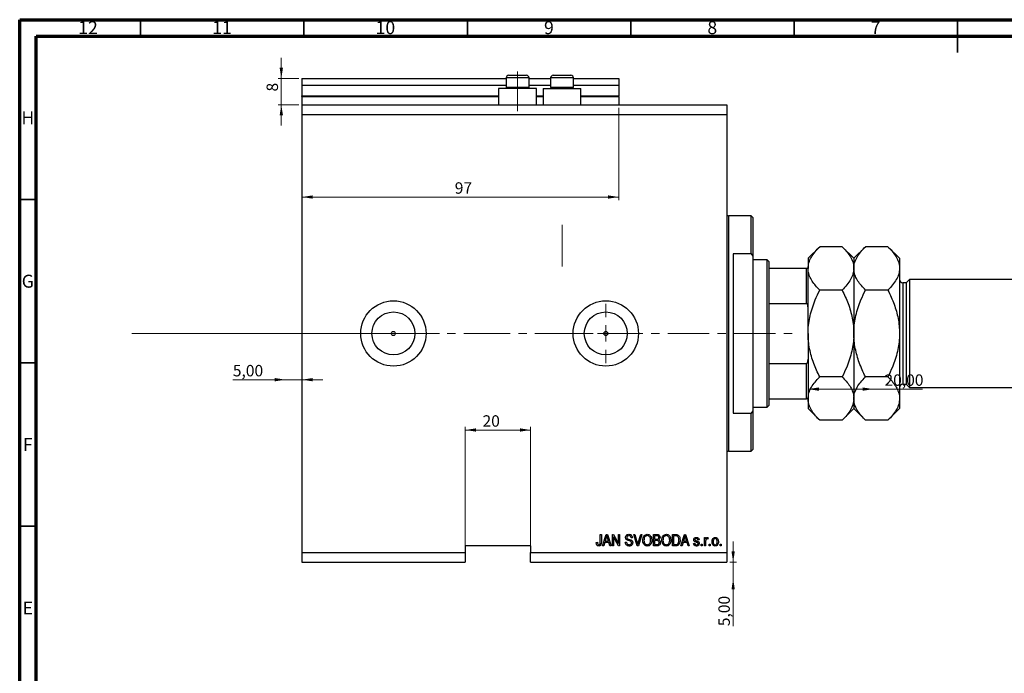
# Model space of a CAD drawing. Units: millimetres. Extents: x 15 to 634, y -8 to 415.
# Drawn here: x 15 to 316, y 215 to 415 of the extents above; entities that cross this region are included whole.
import ezdxf

# ---------------------------------------------------------------- set-up
doc = ezdxf.new("R2010")
doc.units = ezdxf.units.MM
doc.linetypes.add('CENTERX2', pattern=[20.32, 12.7, -2.54, 2.54, -2.54])
doc.styles.add('SLDTEXTSTYLE0', font='TXT', dxfattribs={"width": 0.75})
doc.dimstyles.new('SLDDIMSTYLE0', dxfattribs={"dimtxt": 3.5, "dimasz": 3.302, "dimexe": 0, "dimexo": 0.0625, "dimgap": 0.875, "dimtad": 1, "dimdec": 0, "dimrnd": 1e-09, "dimzin": 12, "dimdsep": 46, "dimtxsty": 'SLDTEXTSTYLE0', "dimsah": 1, "dimcen": 0.09, "dimadec": 0, "dimazin": 3, "dimtfac": 1, "dimtdec": 0, "dimtofl": 0, "dimtmove": 0, "dimatfit": 3, "dimfxl": 1, "dimfrac": 2, "dimtolj": 1, "dimtzin": 12, "dimarcsym": 0})
doc.dimstyles.new('SLDDIMSTYLE3', dxfattribs={"dimtxt": 3.5, "dimasz": 3.302, "dimexe": 0, "dimexo": 0.0625, "dimgap": 0.875, "dimtad": 1, "dimrnd": 1e-09, "dimzin": 12, "dimdsep": 46, "dimtxsty": 'SLDTEXTSTYLE0', "dimsah": 1, "dimcen": 0.09, "dimadec": 0, "dimazin": 3, "dimtfac": 1, "dimtmove": 0, "dimatfit": 0, "dimfxl": 1, "dimfrac": 2, "dimtolj": 1, "dimtzin": 12, "dimarcsym": 0})
doc.dimstyles.new('SLDDIMSTYLE4', dxfattribs={"dimtxt": 3.5, "dimasz": 3.302, "dimexe": 0, "dimexo": 0.0625, "dimgap": 0.875, "dimtad": 1, "dimrnd": 1e-09, "dimzin": 12, "dimdsep": 46, "dimtxsty": 'SLDTEXTSTYLE0', "dimsah": 1, "dimcen": 0.09, "dimadec": 0, "dimazin": 3, "dimtfac": 1, "dimtofl": 0, "dimtmove": 0, "dimatfit": 3, "dimfxl": 1, "dimfrac": 2, "dimtolj": 1, "dimtzin": 12, "dimarcsym": 0})
doc.dimstyles.new('SLDDIMSTYLE5', dxfattribs={"dimtxt": 3.5, "dimasz": 3.302, "dimexe": 0, "dimexo": 0.0625, "dimgap": 0.875, "dimtad": 1, "dimdec": 0, "dimrnd": 1e-09, "dimzin": 12, "dimdsep": 46, "dimtxsty": 'SLDTEXTSTYLE0', "dimsah": 1, "dimcen": 0.09, "dimadec": 0, "dimazin": 3, "dimtfac": 1, "dimtdec": 0, "dimtmove": 0, "dimatfit": 0, "dimfxl": 1, "dimfrac": 2, "dimtolj": 1, "dimtzin": 12, "dimarcsym": 0})

# ---------------------------------------------------------------- blocks, each defined once
blk = doc.blocks.new('_D_8')
at = {"color": 7, "linetype": 'Continuous', "lineweight": 0}
for p, q in [((233.35, 248.99), (233.35, 255.34)), ((232.38, 248.99), (234.35, 248.99)), ((233.35, 243.99), (233.35, 248.99)), ((233.35, 243.99), (233.35, 229.42))]:
    blk.add_line(p, q, dxfattribs=at)
at = {"color": 7, "linetype": 'Continuous', "lineweight": 18}
for points in [[(233.35, 248.99), (233.86, 252.29), (232.85, 252.29)], [(233.35, 243.99), (232.85, 240.69), (233.86, 240.69)]]:
    blk.add_solid(points, dxfattribs=at)
at = {"color": 7, "linetype": 'Continuous', "lineweight": 18, "insert": (228.84, 229.42), "char_height": 3.5, "attachment_point": 1, "rotation": 90, "style": 'SLDTEXTSTYLE0'}
blk.add_mtext('5,00', dxfattribs=at)
blk = doc.blocks.new('_D_9')
at = {"color": 7, "linetype": 'Continuous', "lineweight": 0}
for p, q in [((96.38, 304.84), (80.23, 304.84)), ((96.38, 304.84), (101.38, 304.84)), ((101.38, 304.84), (107.73, 304.84))]:
    blk.add_line(p, q, dxfattribs=at)
at = {"color": 7, "linetype": 'Continuous', "lineweight": 18}
for points in [[(96.38, 304.84), (93.08, 305.35), (93.08, 304.34)], [(101.38, 304.84), (104.68, 304.34), (104.68, 305.35)]]:
    blk.add_solid(points, dxfattribs=at)
at = {"color": 7, "linetype": 'Continuous', "lineweight": 18, "insert": (80.23, 309.36), "char_height": 3.5, "attachment_point": 1, "style": 'SLDTEXTSTYLE0'}
blk.add_mtext('5,00', dxfattribs=at)
blk = doc.blocks.new('_D_10')
at = {"color": 7, "linetype": 'Continuous', "lineweight": 0}
for q in [(256.28, 301.96), (291.31, 301.96)]:
    blk.add_line((276.28, 301.96), q, dxfattribs=at)
at = {"color": 7, "linetype": 'Continuous', "lineweight": 18}
for points in [[(256.28, 301.96), (259.58, 301.45), (259.58, 302.47)], [(276.28, 301.96), (272.98, 302.47), (272.98, 301.45)]]:
    blk.add_solid(points, dxfattribs=at)
at = {"color": 7, "linetype": 'Continuous', "lineweight": 18, "insert": (279.67, 306.47), "char_height": 3.5, "attachment_point": 1, "style": 'SLDTEXTSTYLE0'}
blk.add_mtext('20,00', dxfattribs=at)
blk = doc.blocks.new('_D_11')
at = {"color": 7, "linetype": 'Continuous', "lineweight": 0}
for p, q in [((151.38, 252.99), (151.38, 290.45)), ((151.38, 289.45), (171.38, 289.45)), ((171.38, 252.99), (171.38, 290.45))]:
    blk.add_line(p, q, dxfattribs=at)
at = {"color": 7, "linetype": 'Continuous', "lineweight": 18}
for points in [[(151.38, 289.45), (154.68, 288.94), (154.68, 289.96)], [(171.38, 289.45), (168.08, 289.96), (168.08, 288.94)]]:
    blk.add_solid(points, dxfattribs=at)
at = {"color": 7, "linetype": 'Continuous', "lineweight": 18, "insert": (156.65, 293.96), "char_height": 3.5, "attachment_point": 1, "style": 'SLDTEXTSTYLE0'}
blk.add_mtext('20', dxfattribs=at)
blk = doc.blocks.new('_D_12')
at = {"color": 7, "linetype": 'Continuous', "lineweight": 0}
for p, q in [((95.07, 396.99), (95.07, 403.34)), ((100.38, 396.99), (94.07, 396.99)), ((95.07, 388.99), (95.07, 396.99)), ((100.38, 388.99), (94.07, 388.99)), ((95.07, 388.99), (95.07, 382.64))]:
    blk.add_line(p, q, dxfattribs=at)
at = {"color": 7, "linetype": 'Continuous', "lineweight": 18}
for points in [[(95.07, 396.99), (95.58, 400.29), (94.56, 400.29)], [(95.07, 388.99), (94.56, 385.69), (95.58, 385.69)]]:
    blk.add_solid(points, dxfattribs=at)
at = {"color": 7, "linetype": 'Continuous', "lineweight": 18, "insert": (90.56, 393.03), "char_height": 3.5, "attachment_point": 1, "rotation": 90, "style": 'SLDTEXTSTYLE0'}
blk.add_mtext('8', dxfattribs=at)
blk = doc.blocks.new('_D_13')
at = {"color": 7, "linetype": 'Continuous', "lineweight": 0}
for p, q in [((101.38, 387.99), (101.38, 359.74)), ((198.38, 387.99), (198.38, 359.74)), ((198.38, 360.74), (101.38, 360.74))]:
    blk.add_line(p, q, dxfattribs=at)
at = {"color": 7, "linetype": 'Continuous', "lineweight": 18}
for points in [[(101.38, 360.74), (104.68, 360.23), (104.68, 361.24)], [(198.38, 360.74), (195.08, 361.24), (195.08, 360.23)]]:
    blk.add_solid(points, dxfattribs=at)
at = {"color": 7, "linetype": 'Continuous', "lineweight": 18, "insert": (148.15, 365.25), "char_height": 3.5, "attachment_point": 1, "style": 'SLDTEXTSTYLE0'}
blk.add_mtext('97', dxfattribs=at)
blk = doc.blocks.new('SW_CENTERMARKSYMBOL_4')
at = {"color": 0, "linetype": 'Continuous', "lineweight": 18}
for p, q in [((0, 5), (0, 9.08)), ((-5, 0), (-9.08, 0)), ((0, 0), (-2.5, 0)), ((0, 0), (0, 2.5)), ((0, 0), (0, -2.5)), ((0, 0), (2.5, 0)), ((5, 0), (9.08, 0)), ((0, -5), (0, -9.08))]:
    blk.add_line(p, q, dxfattribs=at)

msp = doc.modelspace()

# ---------------------------------------------------------------- linework, layer by layer
at = {"color": 7, "linetype": 'Continuous', "lineweight": 70}
for p, q in [((15, 5), (15, 415)), ((15, 415), (589, 415)), ((20, 10), (20, 410)), ((20, 410), (584, 410))]:
    msp.add_line(p, q, dxfattribs=at)
at = {"color": 7, "linetype": 'Continuous', "lineweight": 35}
for p, q in [((52, 410), (52, 415)), ((102, 410), (102, 415)), ((152, 410), (152, 415)), ((202, 410), (202, 415)), ((252, 410), (252, 415)), ((302, 415), (302, 405)), ((302, 410), (302, 415)), ((20, 360), (15, 360)), ((20, 310), (15, 310)), ((20, 260), (15, 260))]:
    msp.add_line(p, q, dxfattribs=at)
at = {"color": 7, "linetype": 'Continuous', "lineweight": 25}
for p, q in [((164.679, 397.988), (166.029, 397.988)), ((166.029, 397.988), (170.079, 397.988)), ((178.279, 397.988), (179.629, 397.988)), ((179.629, 397.988), (183.679, 397.988)), ((101.379, 396.988), (163.879, 396.988)), ((101.379, 396.988), (101.379, 394.988)), ((101.379, 394.988), (163.879, 394.988)), ((101.379, 394.988), (101.379, 391.688)), ((163.879, 397.188), (163.879, 394.328)), ((170.879, 394.328), (170.879, 397.188)), ((170.879, 396.988), (177.479, 396.988)), ((170.879, 394.988), (177.479, 394.988)), ((177.479, 397.188), (177.479, 394.328)), ((184.479, 394.328), (184.479, 397.188)), ((184.479, 396.988), (198.379, 396.988)), ((184.479, 394.988), (198.379, 394.988)), ((198.379, 396.988), (198.379, 394.988)), ((198.379, 394.988), (198.379, 391.688)), ((161.579, 393.988), (161.579, 388.988)), ((167.379, 393.988), (161.579, 393.988)), ((163.879, 394.328), (164.219, 393.988)), ((163.879, 394.328), (165.629, 394.328)), ((165.629, 394.328), (170.879, 394.328)), ((173.179, 393.988), (167.379, 393.988)), ((170.539, 393.988), (170.879, 394.328)), ((173.179, 388.988), (173.179, 393.988)), ((175.179, 393.988), (175.179, 388.988)), ((175.179, 393.988), (180.979, 393.988)), ((177.479, 394.328), (177.819, 393.988)), ((177.479, 394.328), (179.229, 394.328)), ((179.229, 394.328), (184.479, 394.328)), ((180.979, 393.988), (186.779, 393.988)), ((184.139, 393.988), (184.479, 394.328)), ((186.779, 388.988), (186.779, 393.988)), ((101.379, 391.488), (101.379, 391.688)), ((101.379, 391.488), (101.379, 388.988)), ((101.379, 391.488), (161.579, 391.488)), ((101.379, 388.988), (231.379, 388.988)), ((101.379, 388.988), (101.379, 385.988)), ((173.179, 391.488), (175.179, 391.488)), ((186.779, 391.488), (198.379, 391.488)), ((198.379, 391.488), (198.379, 391.688)), ((198.379, 391.488), (198.379, 388.988)), ((231.379, 388.988), (231.379, 385.988)), ((101.379, 385.988), (101.379, 251.988)), ((101.379, 385.988), (231.379, 385.988)), ((231.379, 385.988), (231.379, 251.988)), ((238.879, 354.988), (231.879, 354.988)), ((239.379, 354.488), (238.879, 354.988)), ((238.879, 343.355), (238.879, 354.988)), ((239.379, 354.488), (239.379, 342.61)), ((259.837, 345.546), (256.279, 341.988)), ((266.721, 345.546), (259.837, 345.546)), ((270.279, 341.988), (266.721, 345.546)), ((273.837, 345.546), (270.279, 341.988)), ((280.721, 345.546), (273.837, 345.546)), ((284.279, 341.988), (280.721, 345.546)), ((233.379, 343.355), (233.379, 294.621)), ((238.879, 343.355), (233.379, 343.355)), ((238.879, 343.355), (239.379, 342.61)), ((239.379, 342.61), (239.379, 295.366)), ((243.779, 341.488), (239.379, 341.488)), ((244.279, 340.988), (243.779, 341.488)), ((243.779, 296.488), (243.779, 341.488)), ((244.279, 340.988), (244.279, 338.988)), ((256.279, 341.988), (256.279, 338.906)), ((270.279, 341.988), (270.279, 338.906)), ((284.279, 341.988), (284.279, 338.906)), ((244.279, 338.988), (244.279, 328.153)), ((244.279, 338.988), (255.779, 338.988)), ((255.779, 328.153), (255.779, 338.988)), ((256.279, 318.988), (256.279, 338.906)), ((270.279, 338.906), (270.279, 318.988)), ((284.279, 338.906), (284.279, 318.988)), ((286.279, 334.488), (285.279, 334.488)), ((287.279, 335.488), (286.279, 334.488)), ((286.279, 334.488), (286.279, 303.488)), ((328.279, 335.488), (287.279, 335.488)), ((287.279, 335.488), (287.279, 302.488)), ((266.721, 332.267), (259.837, 332.267)), ((280.721, 332.267), (273.837, 332.267)), ((244.279, 328.153), (244.279, 309.823)), ((244.279, 328.153), (255.779, 328.153)), ((256.279, 318.988), (256.279, 299.069)), ((270.279, 318.988), (270.279, 299.069)), ((284.279, 318.988), (284.279, 299.069)), ((244.279, 309.823), (244.279, 298.988)), ((244.279, 309.823), (255.779, 309.823)), ((255.779, 298.988), (255.779, 309.823)), ((266.721, 305.709), (259.837, 305.709)), ((280.721, 305.709), (273.837, 305.709)), ((285.279, 303.488), (286.279, 303.488)), ((286.279, 303.488), (287.279, 302.488)), ((287.279, 302.488), (328.279, 302.488)), ((244.279, 298.988), (244.279, 296.988)), ((244.279, 298.988), (255.779, 298.988)), ((256.279, 299.069), (256.279, 295.988)), ((270.279, 299.069), (270.279, 295.988)), ((284.279, 299.069), (284.279, 295.988)), ((239.379, 295.366), (238.879, 294.621)), ((239.379, 296.488), (243.779, 296.488)), ((239.379, 295.366), (239.379, 283.488)), ((243.779, 296.488), (244.279, 296.988)), ((256.279, 295.988), (259.837, 292.43)), ((266.721, 292.43), (270.279, 295.988)), ((270.279, 295.988), (273.837, 292.43)), ((280.721, 292.43), (284.279, 295.988)), ((233.379, 294.621), (238.879, 294.621)), ((238.879, 282.988), (238.879, 294.621)), ((266.721, 292.43), (259.837, 292.43)), ((280.721, 292.43), (273.837, 292.43)), ((238.879, 282.988), (239.379, 283.488)), ((231.879, 282.988), (238.879, 282.988)), ((192.652, 257.488), (193.015, 257.488)), ((192.652, 255.084), (192.652, 257.488)), ((193.015, 257.488), (193.015, 255.112)), ((193.379, 253.988), (194.497, 257.488)), ((194.512, 256.461), (194.182, 255.442)), ((194.497, 257.488), (194.851, 257.488)), ((194.851, 257.488), (195.97, 253.988)), ((195.166, 255.442), (194.873, 256.404)), ((196.379, 257.488), (196.766, 257.488)), ((196.379, 253.988), (196.379, 257.488)), ((198.217, 253.988), (196.743, 256.774)), ((196.743, 256.774), (196.743, 253.988)), ((196.766, 257.488), (198.243, 254.698)), ((198.243, 257.488), (198.606, 257.488)), ((198.243, 254.698), (198.243, 257.488)), ((198.606, 257.488), (198.606, 253.988)), ((202.515, 256.488), (202.152, 256.442)), ((202.914, 257.488), (203.288, 257.488)), ((203.961, 253.988), (202.914, 257.488)), ((203.288, 257.488), (203.988, 254.949)), ((204.282, 254.949), (205.061, 257.488)), ((205.439, 257.488), (204.336, 253.988)), ((205.061, 257.488), (205.439, 257.488)), ((208.924, 257.488), (210.01, 257.488)), ((208.924, 253.988), (208.924, 257.488)), ((209.883, 257.079), (209.288, 257.079)), ((209.288, 257.079), (209.288, 256.033)), ((214.743, 257.488), (215.729, 257.488)), ((214.743, 253.988), (214.743, 257.488)), ((215.106, 257.079), (215.106, 254.397)), ((215.721, 257.079), (215.106, 257.079)), ((217.333, 253.988), (218.451, 257.488)), ((218.466, 256.461), (218.137, 255.442)), ((218.451, 257.488), (218.806, 257.488)), ((218.806, 257.488), (219.924, 253.988)), ((219.12, 255.442), (218.828, 256.404)), ((224.561, 256.533), (224.924, 256.533)), ((224.561, 253.988), (224.561, 256.533)), ((224.924, 256.533), (224.924, 256.127)), ((225.697, 256.442), (225.561, 256.079)), ((171.379, 253.988), (151.379, 253.988)), ((151.379, 253.988), (151.379, 251.988)), ((171.379, 253.988), (171.379, 251.988)), ((191.47, 255.033), (191.833, 255.079)), ((193.757, 253.988), (193.379, 253.988)), ((194.063, 255.033), (193.757, 253.988)), ((195.286, 255.033), (194.063, 255.033)), ((194.182, 255.442), (195.166, 255.442)), ((195.592, 253.988), (195.286, 255.033)), ((195.97, 253.988), (195.592, 253.988)), ((196.743, 253.988), (196.379, 253.988)), ((198.606, 253.988), (198.217, 253.988)), ((200.333, 255.124), (200.697, 255.169)), ((204.336, 253.988), (203.961, 253.988)), ((210.002, 253.988), (208.924, 253.988)), ((209.288, 256.033), (209.93, 256.033)), ((209.288, 255.624), (209.288, 254.397)), ((209.958, 255.624), (209.288, 255.624)), ((209.288, 254.397), (210.01, 254.397)), ((215.774, 253.988), (214.743, 253.988)), ((215.106, 254.397), (215.73, 254.397)), ((217.712, 253.988), (217.333, 253.988)), ((218.017, 255.033), (217.712, 253.988)), ((219.24, 255.033), (218.017, 255.033)), ((218.137, 255.442), (219.12, 255.442)), ((219.547, 253.988), (219.24, 255.033)), ((219.924, 253.988), (219.547, 253.988)), ((221.243, 254.76), (221.606, 254.806)), ((222.924, 255.851), (222.561, 255.806)), ((223.515, 254.488), (223.879, 254.488)), ((223.515, 253.988), (223.515, 254.488)), ((223.879, 253.988), (223.515, 253.988)), ((223.879, 254.488), (223.879, 253.988)), ((224.924, 253.988), (224.561, 253.988)), ((224.924, 255.307), (224.924, 253.988)), ((225.97, 254.488), (226.333, 254.488)), ((225.97, 253.988), (225.97, 254.488)), ((226.333, 253.988), (225.97, 253.988)), ((226.333, 254.488), (226.333, 253.988)), ((229.333, 254.488), (229.697, 254.488)), ((229.333, 253.988), (229.333, 254.488)), ((229.697, 253.988), (229.333, 253.988)), ((229.697, 254.488), (229.697, 253.988)), ((101.379, 251.988), (151.379, 251.988)), ((101.379, 251.988), (101.379, 248.988)), ((151.379, 251.988), (151.379, 248.988)), ((171.379, 251.988), (231.379, 251.988)), ((171.379, 248.988), (171.379, 251.988)), ((231.379, 251.988), (231.379, 248.988)), ((101.379, 248.988), (151.379, 248.988)), ((171.379, 248.988), (231.379, 248.988))]:
    msp.add_line(p, q, dxfattribs=at)
at = {"color": 7, "linetype": 'CENTERX2', "lineweight": 18}
for p, q in [((167.379, 386.988), (167.379, 399.188)), ((180.979, 339.488), (180.979, 352.196)), ((49.3, 318.988), (155.3, 319.026)), ((152.379, 318.988), (253.306, 318.988))]:
    msp.add_line(p, q, dxfattribs=at)
at = {"color": 8, "linetype": 'Continuous', "lineweight": 25}
for p, q in [((165.629, 397.188), (163.879, 397.188)), ((170.879, 397.188), (165.629, 397.188)), ((179.229, 397.188), (177.479, 397.188)), ((184.479, 397.188), (179.229, 397.188)), ((101.379, 391.688), (161.579, 391.688)), ((173.179, 391.688), (175.179, 391.688)), ((186.779, 391.688), (198.379, 391.688)), ((231.879, 354.988), (231.879, 318.988)), ((285.279, 334.488), (285.279, 303.488)), ((231.879, 318.988), (231.879, 282.988))]:
    msp.add_line(p, q, dxfattribs=at)
at = {"color": 7, "linetype": 'Continuous', "lineweight": 18}
msp.add_line((49.3, 318.988), (143.458, 318.988), dxfattribs=at)
at = {"color": 7, "linetype": 'Continuous', "lineweight": 25}
for centre, radius in [((129.379, 318.988), 10), ((194.379, 318.988), 10), ((129.379, 318.988), 6.58), ((194.379, 318.988), 6.58), ((129.379, 318.988), 0.625), ((194.379, 318.988), 0.625)]:
    msp.add_circle(centre, radius, dxfattribs=at)
for centre, radius, start, end in [((164.679, 397.188), 0.8, 90, 180), ((170.079, 397.188), 0.8, 0, 90), ((178.279, 397.188), 0.8, 90, 180), ((183.679, 397.188), 0.8, 0, 90), ((231.879, 355.488), 0.5, 180, 270), ((285.279, 335.488), 1, 180, 270), ((285.279, 302.488), 1, 90, 180), ((231.879, 282.488), 0.5, 90, 180)]:
    msp.add_arc(centre, radius, start, end, dxfattribs=at)
for points, knots in [([(256.279, 338.906), (256.33, 339.484), (256.432, 340.65), (257.225, 342.349), (258.357, 343.991), (259.342, 345.026), (259.837, 345.546)], [0, 0, 0, 0, 0.2495779, 0.5043641, 0.7510469, 1, 1, 1, 1]), ([(266.721, 345.546), (267.151, 345.096), (268.014, 344.195), (269.064, 342.773), (269.852, 341.287), (270.232, 339.983), (270.267, 339.184), (270.279, 338.906)], [0, 0, 0, 0, 0.21551788, 0.43222804, 0.6544604, 0.87969206, 1, 1, 1, 1]), ([(270.279, 338.906), (270.33, 339.484), (270.432, 340.65), (271.225, 342.349), (272.357, 343.991), (273.342, 345.026), (273.837, 345.546)], [0, 0, 0, 0, 0.2495779, 0.5043641, 0.7510469, 1, 1, 1, 1]), ([(280.721, 345.546), (281.151, 345.096), (282.014, 344.195), (283.064, 342.773), (283.852, 341.287), (284.232, 339.983), (284.267, 339.184), (284.279, 338.906)], [0, 0, 0, 0, 0.2155179, 0.432228, 0.6544604, 0.8796921, 1, 1, 1, 1]), ([(255.779, 338.988), (255.805, 338.988), (255.862, 338.988), (255.956, 338.988), (256.077, 338.988), (256.23, 338.988), (256.276, 338.988), (256.279, 338.988), (256.279, 338.988)], [0, 0, 0, 0, 0.05236203, 0.11720887, 0.22219525, 0.43507815, 0.93127211, 1, 1, 1, 1]), ([(259.837, 332.267), (259.407, 332.716), (258.544, 333.618), (257.494, 335.039), (256.706, 336.525), (256.326, 337.829), (256.291, 338.628), (256.279, 338.906)], [0, 0, 0, 0, 0.2155179, 0.432228, 0.6544604, 0.8796921, 1, 1, 1, 1]), ([(270.279, 338.906), (270.228, 338.329), (270.126, 337.162), (269.333, 335.464), (268.2, 333.822), (267.216, 332.787), (266.721, 332.267)], [0, 0, 0, 0, 0.2495779, 0.5043641, 0.7510469, 1, 1, 1, 1]), ([(273.837, 332.267), (273.407, 332.716), (272.544, 333.618), (271.494, 335.039), (270.706, 336.525), (270.326, 337.829), (270.291, 338.628), (270.279, 338.906)], [0, 0, 0, 0, 0.2155179, 0.432228, 0.6544604, 0.8796921, 1, 1, 1, 1]), ([(284.279, 338.906), (284.228, 338.329), (284.126, 337.162), (283.333, 335.464), (282.2, 333.822), (281.216, 332.787), (280.721, 332.267)], [0, 0, 0, 0, 0.24957791, 0.50436411, 0.75104693, 1, 1, 1, 1]), ([(256.279, 318.988), (256.28, 319.181), (256.288, 320.192), (256.438, 322.017), (256.88, 324.46), (257.561, 326.878), (258.522, 329.508), (259.362, 331.27), (259.837, 332.267)], [0, 0, 0, 0, 0.0419154, 0.2185147, 0.3951604, 0.5781623, 0.7612321, 1, 1, 1, 1]), ([(266.721, 332.267), (267.358, 330.906), (268.649, 328.152), (269.712, 324.457), (270.207, 321.369), (270.255, 319.784), (270.279, 318.988)], [0, 0, 0, 0, 0.32482399, 0.65721044, 0.82777331, 1, 1, 1, 1]), ([(270.279, 318.988), (270.281, 319.229), (270.291, 320.278), (270.455, 322.131), (270.901, 324.545), (271.58, 326.933), (272.534, 329.534), (273.366, 331.278), (273.837, 332.267)], [0, 0, 0, 0, 0.052168, 0.226837, 0.4015517, 0.5823573, 0.7632273, 1, 1, 1, 1]), ([(280.721, 332.267), (281.392, 330.829), (282.697, 328.035), (283.742, 324.312), (284.211, 321.304), (284.256, 319.762), (284.279, 318.988)], [0, 0, 0, 0, 0.342766, 0.6665119, 0.8324862, 1, 1, 1, 1]), ([(256.279, 326.878), (256.267, 327.13), (256.252, 327.454), (256.122, 327.836), (256.031, 328.004), (255.923, 328.108), (255.846, 328.148), (255.795, 328.152), (255.779, 328.153)], [0, 0, 0, 0, 0.5134946, 0.65936213, 0.82751844, 0.89669175, 0.96656604, 1, 1, 1, 1]), ([(259.837, 305.709), (259.51, 306.384), (258.856, 307.736), (257.716, 310.554), (256.841, 313.521), (256.352, 316.61), (256.303, 318.195), (256.279, 318.988)], [0, 0, 0, 0, 0.1622251, 0.3249078, 0.6572558, 0.828645, 1, 1, 1, 1]), ([(270.279, 318.988), (270.277, 318.794), (270.269, 317.784), (270.119, 315.959), (269.678, 313.515), (268.997, 311.097), (268.036, 308.467), (267.196, 306.706), (266.721, 305.709)], [0, 0, 0, 0, 0.0419154, 0.2185147, 0.3951604, 0.5781623, 0.7612321, 1, 1, 1, 1]), ([(273.837, 305.709), (273.166, 307.146), (271.861, 309.941), (270.816, 313.664), (270.347, 316.671), (270.302, 318.213), (270.279, 318.988)], [0, 0, 0, 0, 0.342766, 0.6665119, 0.8324862, 1, 1, 1, 1]), ([(284.279, 318.988), (284.277, 318.746), (284.266, 317.698), (284.103, 315.844), (283.657, 313.43), (282.978, 311.042), (282.024, 308.441), (281.192, 306.697), (280.721, 305.709)], [0, 0, 0, 0, 0.05216803, 0.226837, 0.40155171, 0.58235729, 0.76322733, 1, 1, 1, 1]), ([(255.779, 309.823), (255.805, 309.825), (255.862, 309.832), (255.956, 309.892), (256.077, 310.036), (256.23, 310.408), (256.276, 310.789), (256.279, 311.064), (256.279, 311.098)], [0, 0, 0, 0, 0.052362, 0.1172089, 0.2221953, 0.4350781, 0.9312721, 1, 1, 1, 1]), ([(256.279, 299.069), (256.33, 299.646), (256.432, 300.813), (257.225, 302.511), (258.357, 304.153), (259.342, 305.189), (259.837, 305.709)], [0, 0, 0, 0, 0.2495779, 0.5043641, 0.7510469, 1, 1, 1, 1]), ([(266.721, 305.709), (267.151, 305.259), (268.014, 304.357), (269.064, 302.936), (269.852, 301.45), (270.232, 300.146), (270.267, 299.347), (270.279, 299.069)], [0, 0, 0, 0, 0.2155179, 0.432228, 0.6544604, 0.8796921, 1, 1, 1, 1]), ([(270.279, 299.069), (270.33, 299.646), (270.432, 300.813), (271.225, 302.511), (272.357, 304.153), (273.342, 305.189), (273.837, 305.709)], [0, 0, 0, 0, 0.2495779, 0.5043641, 0.7510469, 1, 1, 1, 1]), ([(280.721, 305.709), (281.151, 305.259), (282.014, 304.357), (283.064, 302.936), (283.852, 301.45), (284.232, 300.146), (284.267, 299.347), (284.279, 299.069)], [0, 0, 0, 0, 0.2155179, 0.432228, 0.6544604, 0.8796921, 1, 1, 1, 1]), ([(256.279, 298.988), (256.267, 298.988), (256.252, 298.988), (256.122, 298.988), (256.031, 298.988), (255.923, 298.988), (255.846, 298.988), (255.795, 298.988), (255.779, 298.988)], [0, 0, 0, 0, 0.5134946, 0.65936213, 0.82751844, 0.89669175, 0.96656604, 1, 1, 1, 1]), ([(259.837, 292.43), (259.406, 292.88), (258.543, 293.782), (257.491, 295.207), (256.703, 296.692), (256.377, 297.858), (256.288, 298.652), (256.282, 298.93), (256.279, 299.069)], [0, 0, 0, 0, 0.2161622, 0.4322254, 0.6560252, 0.8796734, 0.9397976, 1, 1, 1, 1]), ([(270.279, 299.069), (270.228, 298.492), (270.126, 297.325), (269.333, 295.627), (268.2, 293.985), (267.216, 292.949), (266.721, 292.43)], [0, 0, 0, 0, 0.2495779, 0.5043641, 0.7510469, 1, 1, 1, 1]), ([(273.837, 292.43), (273.407, 292.879), (272.544, 293.781), (271.494, 295.202), (270.706, 296.688), (270.326, 297.992), (270.291, 298.791), (270.279, 299.069)], [0, 0, 0, 0, 0.2155179, 0.432228, 0.6544604, 0.8796921, 1, 1, 1, 1]), ([(284.279, 299.069), (284.228, 298.492), (284.126, 297.325), (283.333, 295.627), (282.2, 293.985), (281.216, 292.949), (280.721, 292.43)], [0, 0, 0, 0, 0.2495779, 0.5043641, 0.7510469, 1, 1, 1, 1]), ([(194.674, 257.123), (194.65, 256.998), (194.607, 256.774), (194.541, 256.557), (194.512, 256.461)], [0, 0, 0, 0, 0.5599894, 1, 1, 1, 1]), ([(194.873, 256.404), (194.833, 256.537), (194.761, 256.776), (194.701, 257.017), (194.674, 257.123)], [0, 0, 0, 0, 0.5600122, 1, 1, 1, 1]), ([(200.424, 256.574), (200.439, 256.722), (200.47, 257.017), (200.747, 257.345), (201.093, 257.513), (201.324, 257.526), (201.44, 257.533)], [0, 0, 0, 0, 0.2796966, 0.5588536, 0.7791302, 1, 1, 1, 1]), ([(201.368, 255.613), (201.236, 255.65), (200.971, 255.724), (200.64, 255.935), (200.451, 256.249), (200.433, 256.466), (200.424, 256.574)], [0, 0, 0, 0, 0.2811422, 0.5600561, 0.7798619, 1, 1, 1, 1]), ([(201.452, 257.124), (201.36, 257.119), (201.177, 257.11), (200.945, 256.983), (200.808, 256.782), (200.795, 256.638), (200.788, 256.566)], [0, 0, 0, 0, 0.28092881, 0.55997662, 0.77975242, 1, 1, 1, 1]), ([(200.788, 256.566), (200.791, 256.493), (200.797, 256.364), (200.87, 256.257), (200.902, 256.211)], [0, 0, 0, 0, 0.5603736, 1, 1, 1, 1]), ([(200.902, 256.211), (200.999, 256.151), (201.173, 256.044), (201.371, 255.998), (201.458, 255.978)], [0, 0, 0, 0, 0.557866, 1, 1, 1, 1]), ([(201.44, 257.533), (201.598, 257.52), (201.914, 257.494), (202.286, 257.224), (202.48, 256.859), (202.504, 256.611), (202.515, 256.488)], [0, 0, 0, 0, 0.28015527, 0.55906382, 0.77928471, 1, 1, 1, 1]), ([(202.152, 256.442), (202.138, 256.545), (202.112, 256.749), (201.94, 256.995), (201.694, 257.111), (201.533, 257.12), (201.452, 257.124)], [0, 0, 0, 0, 0.2807568, 0.5592998, 0.7792108, 1, 1, 1, 1]), ([(205.697, 255.691), (205.708, 255.934), (205.731, 256.417), (206.024, 257.041), (206.514, 257.463), (206.895, 257.51), (207.086, 257.533)], [0, 0, 0, 0, 0.28110222, 0.56066683, 0.78047553, 1, 1, 1, 1]), ([(207.088, 257.124), (206.922, 257.1), (206.588, 257.053), (206.23, 256.664), (206.078, 256.184), (206.067, 255.852), (206.061, 255.686)], [0, 0, 0, 0, 0.2488375, 0.4980746, 0.7486038, 1, 1, 1, 1]), ([(207.086, 257.533), (207.244, 257.516), (207.561, 257.483), (207.965, 257.21), (208.382, 256.65), (208.434, 256.112), (208.47, 255.734)], [0, 0, 0, 0, 0.186969, 0.3740069, 0.5612633, 1, 1, 1, 1]), ([(207.954, 256.536), (207.905, 256.627), (207.806, 256.809), (207.515, 257.054), (207.25, 257.098), (207.088, 257.124)], [0, 0, 0, 0, 0.2810714, 0.5621124, 1, 1, 1, 1]), ([(208.106, 255.745), (208.1, 255.897), (208.089, 256.169), (207.995, 256.424), (207.954, 256.536)], [0, 0, 0, 0, 0.5599438, 1, 1, 1, 1]), ([(210.606, 256.55), (210.602, 256.615), (210.595, 256.745), (210.505, 256.925), (210.265, 257.093), (210.041, 257.085), (209.883, 257.079)], [0, 0, 0, 0, 0.1872168, 0.3738577, 0.5596918, 1, 1, 1, 1]), ([(210.01, 257.488), (210.149, 257.483), (210.426, 257.473), (210.758, 257.246), (210.939, 256.933), (210.96, 256.716), (210.97, 256.608)], [0, 0, 0, 0, 0.2808006, 0.5589677, 0.7794648, 1, 1, 1, 1]), ([(210.288, 256.066), (210.342, 256.089), (210.45, 256.135), (210.588, 256.305), (210.599, 256.457), (210.606, 256.55)], [0, 0, 0, 0, 0.28064618, 0.56056091, 1, 1, 1, 1]), ([(210.97, 256.608), (210.949, 256.441), (210.912, 256.143), (210.681, 255.956), (210.579, 255.874)], [0, 0, 0, 0, 0.5592413, 1, 1, 1, 1]), ([(211.515, 255.691), (211.527, 255.934), (211.549, 256.417), (211.843, 257.041), (212.332, 257.463), (212.713, 257.51), (212.904, 257.533)], [0, 0, 0, 0, 0.2811022, 0.5606668, 0.7804755, 1, 1, 1, 1]), ([(212.907, 257.124), (212.74, 257.1), (212.406, 257.053), (212.048, 256.664), (211.897, 256.184), (211.885, 255.852), (211.879, 255.686)], [0, 0, 0, 0, 0.2488375, 0.4980746, 0.7486038, 1, 1, 1, 1]), ([(212.904, 257.533), (213.062, 257.516), (213.379, 257.483), (213.784, 257.21), (214.2, 256.65), (214.252, 256.112), (214.288, 255.734)], [0, 0, 0, 0, 0.186969, 0.3740069, 0.5612633, 1, 1, 1, 1]), ([(213.772, 256.536), (213.723, 256.627), (213.624, 256.809), (213.333, 257.054), (213.068, 257.098), (212.907, 257.124)], [0, 0, 0, 0, 0.2810714, 0.5621124, 1, 1, 1, 1]), ([(213.924, 255.745), (213.918, 255.897), (213.907, 256.169), (213.814, 256.424), (213.772, 256.536)], [0, 0, 0, 0, 0.5599438, 1, 1, 1, 1]), ([(216.216, 257.009), (216.125, 257.034), (215.963, 257.078), (215.795, 257.078), (215.721, 257.079)], [0, 0, 0, 0, 0.5590458, 1, 1, 1, 1]), ([(215.729, 257.488), (215.834, 257.487), (216.023, 257.486), (216.205, 257.442), (216.286, 257.423)], [0, 0, 0, 0, 0.5603093, 1, 1, 1, 1]), ([(216.743, 255.762), (216.729, 256.03), (216.711, 256.404), (216.479, 256.834), (216.303, 256.951), (216.216, 257.009)], [0, 0, 0, 0, 0.5599552, 0.7806403, 1, 1, 1, 1]), ([(216.286, 257.423), (216.447, 257.33), (216.772, 257.143), (217.058, 256.518), (217.088, 256.046), (217.106, 255.757)], [0, 0, 0, 0, 0.2781954, 0.558779, 1, 1, 1, 1]), ([(218.629, 257.123), (218.605, 256.998), (218.561, 256.774), (218.495, 256.557), (218.466, 256.461)], [0, 0, 0, 0, 0.5599894, 1, 1, 1, 1]), ([(218.828, 256.404), (218.787, 256.537), (218.715, 256.776), (218.655, 257.017), (218.629, 257.123)], [0, 0, 0, 0, 0.5600122, 1, 1, 1, 1]), ([(221.288, 255.853), (221.3, 255.968), (221.325, 256.198), (221.551, 256.448), (221.825, 256.564), (222.005, 256.574), (222.095, 256.579)], [0, 0, 0, 0, 0.2795324, 0.5585269, 0.7789793, 1, 1, 1, 1]), ([(222.108, 256.215), (222.003, 256.21), (221.845, 256.202), (221.676, 256.06), (221.66, 255.956), (221.652, 255.904)], [0, 0, 0, 0, 0.5003373, 0.7505618, 1, 1, 1, 1]), ([(222.095, 256.579), (222.21, 256.57), (222.439, 256.552), (222.728, 256.381), (222.879, 256.119), (222.909, 255.941), (222.924, 255.851)], [0, 0, 0, 0, 0.2803357, 0.5595391, 0.7791125, 1, 1, 1, 1]), ([(222.561, 255.806), (222.55, 255.869), (222.527, 255.995), (222.412, 256.141), (222.258, 256.207), (222.158, 256.212), (222.108, 256.215)], [0, 0, 0, 0, 0.2804368, 0.5591468, 0.7793134, 1, 1, 1, 1]), ([(224.924, 256.127), (224.972, 256.242), (225.039, 256.401), (225.207, 256.558), (225.305, 256.572), (225.354, 256.579)], [0, 0, 0, 0, 0.5609764, 0.7808034, 1, 1, 1, 1]), ([(225.354, 256.579), (225.424, 256.568), (225.55, 256.55), (225.652, 256.475), (225.697, 256.442)], [0, 0, 0, 0, 0.5588159, 1, 1, 1, 1]), ([(226.879, 255.26), (226.886, 255.433), (226.901, 255.778), (227.097, 256.229), (227.448, 256.53), (227.72, 256.562), (227.856, 256.579)], [0, 0, 0, 0, 0.2811914, 0.560699, 0.7804386, 1, 1, 1, 1]), ([(227.847, 256.215), (227.794, 256.21), (227.689, 256.201), (227.503, 256.096), (227.269, 255.796), (227.253, 255.476), (227.243, 255.262)], [0, 0, 0, 0, 0.12539222, 0.25079872, 0.50065894, 1, 1, 1, 1]), ([(228.47, 255.262), (228.459, 255.479), (228.443, 255.804), (228.198, 256.103), (228.006, 256.202), (227.9, 256.211), (227.847, 256.215)], [0, 0, 0, 0, 0.4993055, 0.749003, 0.8744694, 1, 1, 1, 1]), ([(227.856, 256.579), (227.97, 256.567), (228.197, 256.545), (228.484, 256.346), (228.787, 255.947), (228.814, 255.559), (228.833, 255.287)], [0, 0, 0, 0, 0.1869182, 0.3738078, 0.5609781, 1, 1, 1, 1]), ([(191.678, 254.189), (191.605, 254.339), (191.476, 254.606), (191.472, 254.902), (191.47, 255.033)], [0, 0, 0, 0, 0.55813309, 1, 1, 1, 1]), ([(192.225, 253.942), (192.105, 253.951), (191.89, 253.968), (191.743, 254.122), (191.678, 254.189)], [0, 0, 0, 0, 0.5602222, 1, 1, 1, 1]), ([(191.833, 255.079), (191.841, 254.922), (191.85, 254.726), (191.942, 254.508), (192.02, 254.42), (192.124, 254.361), (192.202, 254.354), (192.241, 254.351)], [0, 0, 0, 0, 0.5001633, 0.62533, 0.7503298, 0.8750798, 1, 1, 1, 1]), ([(193.015, 255.112), (193.009, 254.836), (193.001, 254.491), (192.777, 254.153), (192.564, 253.981), (192.36, 253.958), (192.225, 253.942)], [0, 0, 0, 0, 0.4997915, 0.6253655, 0.7508697, 1, 1, 1, 1]), ([(192.241, 254.351), (192.286, 254.355), (192.376, 254.363), (192.485, 254.431), (192.565, 254.517), (192.591, 254.583), (192.604, 254.615)], [0, 0, 0, 0, 0.27993612, 0.55968187, 0.77991943, 1, 1, 1, 1]), ([(192.604, 254.615), (192.621, 254.702), (192.651, 254.857), (192.651, 255.015), (192.652, 255.084)], [0, 0, 0, 0, 0.5596715, 1, 1, 1, 1]), ([(201.504, 253.942), (201.328, 253.957), (200.976, 253.987), (200.574, 254.303), (200.368, 254.712), (200.345, 254.987), (200.333, 255.124)], [0, 0, 0, 0, 0.2800628, 0.5589268, 0.7791755, 1, 1, 1, 1]), ([(200.697, 255.169), (200.713, 255.047), (200.745, 254.803), (200.962, 254.522), (201.247, 254.374), (201.439, 254.359), (201.535, 254.351)], [0, 0, 0, 0, 0.2807431, 0.5591429, 0.7794096, 1, 1, 1, 1]), ([(202.243, 254.951), (202.24, 255.001), (202.233, 255.101), (202.172, 255.241), (202.07, 255.354), (201.808, 255.506), (201.564, 255.565), (201.368, 255.613)], [0, 0, 0, 0, 0.1249721, 0.24981518, 0.37459751, 0.49957172, 1, 1, 1, 1]), ([(201.458, 255.978), (201.574, 255.95), (201.78, 255.902), (201.979, 255.829), (202.066, 255.797)], [0, 0, 0, 0, 0.5601301, 1, 1, 1, 1]), ([(202.606, 254.961), (202.587, 254.804), (202.548, 254.488), (202.251, 254.135), (201.876, 253.963), (201.628, 253.949), (201.504, 253.942)], [0, 0, 0, 0, 0.27954574, 0.558773, 0.77903888, 1, 1, 1, 1]), ([(201.535, 254.351), (201.633, 254.357), (201.829, 254.368), (202.074, 254.507), (202.222, 254.719), (202.236, 254.874), (202.243, 254.951)], [0, 0, 0, 0, 0.2808504, 0.5599587, 0.7797674, 1, 1, 1, 1]), ([(202.066, 255.797), (202.154, 255.751), (202.329, 255.658), (202.56, 255.374), (202.589, 255.118), (202.606, 254.961)], [0, 0, 0, 0, 0.2809661, 0.5614008, 1, 1, 1, 1]), ([(203.988, 254.949), (204.016, 254.846), (204.065, 254.662), (204.109, 254.478), (204.129, 254.397)], [0, 0, 0, 0, 0.55999999, 1, 1, 1, 1]), ([(204.129, 254.397), (204.156, 254.5), (204.204, 254.685), (204.258, 254.868), (204.282, 254.949)], [0, 0, 0, 0, 0.5599895, 1, 1, 1, 1]), ([(206.051, 254.491), (205.934, 254.701), (205.725, 255.076), (205.706, 255.503), (205.697, 255.691)], [0, 0, 0, 0, 0.5591025, 1, 1, 1, 1]), ([(207.083, 253.942), (206.97, 253.95), (206.743, 253.965), (206.361, 254.131), (206.169, 254.354), (206.051, 254.491)], [0, 0, 0, 0, 0.2804964, 0.5607765, 1, 1, 1, 1]), ([(206.061, 255.686), (206.07, 255.51), (206.088, 255.158), (206.31, 254.71), (206.665, 254.404), (206.942, 254.369), (207.081, 254.351)], [0, 0, 0, 0, 0.2809861, 0.5604983, 0.7804774, 1, 1, 1, 1]), ([(207.081, 254.351), (207.202, 254.364), (207.445, 254.389), (207.748, 254.607), (208.062, 255.039), (208.088, 255.454), (208.106, 255.745)], [0, 0, 0, 0, 0.1867689, 0.3736119, 0.5607427, 1, 1, 1, 1]), ([(208.113, 254.477), (207.956, 254.306), (207.674, 254.001), (207.264, 253.96), (207.083, 253.942)], [0, 0, 0, 0, 0.5590685, 1, 1, 1, 1]), ([(208.47, 255.734), (208.458, 255.483), (208.438, 255.034), (208.212, 254.647), (208.113, 254.477)], [0, 0, 0, 0, 0.5602848, 1, 1, 1, 1]), ([(209.93, 256.033), (209.998, 256.033), (210.118, 256.033), (210.236, 256.056), (210.288, 256.066)], [0, 0, 0, 0, 0.5603258, 1, 1, 1, 1]), ([(210.697, 255.013), (210.688, 255.116), (210.669, 255.323), (210.463, 255.555), (210.201, 255.619), (210.039, 255.622), (209.958, 255.624)], [0, 0, 0, 0, 0.2800187, 0.5581572, 0.7784598, 1, 1, 1, 1]), ([(211.061, 255.015), (211.047, 254.858), (211.019, 254.544), (210.758, 254.159), (210.373, 254), (210.126, 253.992), (210.002, 253.988)], [0, 0, 0, 0, 0.2803571, 0.5592749, 0.7789123, 1, 1, 1, 1]), ([(210.01, 254.397), (210.076, 254.397), (210.196, 254.398), (210.311, 254.428), (210.362, 254.441)], [0, 0, 0, 0, 0.5603573, 1, 1, 1, 1]), ([(210.362, 254.441), (210.421, 254.471), (210.54, 254.532), (210.675, 254.737), (210.689, 254.908), (210.697, 255.013)], [0, 0, 0, 0, 0.2801682, 0.5601913, 1, 1, 1, 1]), ([(210.579, 255.874), (210.665, 255.826), (210.836, 255.729), (211.027, 255.421), (211.048, 255.169), (211.061, 255.015)], [0, 0, 0, 0, 0.2798669, 0.5602377, 1, 1, 1, 1]), ([(211.87, 254.491), (211.753, 254.701), (211.543, 255.076), (211.524, 255.503), (211.515, 255.691)], [0, 0, 0, 0, 0.5591025, 1, 1, 1, 1]), ([(212.902, 253.942), (212.788, 253.95), (212.561, 253.965), (212.179, 254.131), (211.987, 254.354), (211.87, 254.491)], [0, 0, 0, 0, 0.2804964, 0.5607765, 1, 1, 1, 1]), ([(211.879, 255.686), (211.888, 255.51), (211.906, 255.158), (212.128, 254.71), (212.484, 254.404), (212.76, 254.369), (212.899, 254.351)], [0, 0, 0, 0, 0.28098608, 0.56049835, 0.78047744, 1, 1, 1, 1]), ([(212.899, 254.351), (213.02, 254.364), (213.263, 254.389), (213.567, 254.607), (213.881, 255.039), (213.906, 255.454), (213.924, 255.745)], [0, 0, 0, 0, 0.1867689, 0.3736119, 0.5607427, 1, 1, 1, 1]), ([(213.931, 254.477), (213.774, 254.306), (213.492, 254.001), (213.082, 253.96), (212.902, 253.942)], [0, 0, 0, 0, 0.5590685, 1, 1, 1, 1]), ([(214.288, 255.734), (214.276, 255.483), (214.256, 255.034), (214.031, 254.647), (213.931, 254.477)], [0, 0, 0, 0, 0.5602848, 1, 1, 1, 1]), ([(215.73, 254.397), (215.832, 254.4), (216.035, 254.407), (216.313, 254.498), (216.503, 254.688), (216.57, 254.834), (216.603, 254.907)], [0, 0, 0, 0, 0.2807474, 0.5599995, 0.7797085, 1, 1, 1, 1]), ([(217.106, 255.757), (217.097, 255.547), (217.08, 255.127), (216.9, 254.622), (216.657, 254.278), (216.308, 254.025), (215.988, 254.003), (215.774, 253.988)], [0, 0, 0, 0, 0.2506808, 0.5007506, 0.6259839, 0.7508833, 1, 1, 1, 1]), ([(216.603, 254.907), (216.65, 255.063), (216.733, 255.342), (216.74, 255.634), (216.743, 255.762)], [0, 0, 0, 0, 0.5595654, 1, 1, 1, 1]), ([(222.11, 253.942), (221.985, 253.951), (221.737, 253.969), (221.36, 254.249), (221.287, 254.566), (221.243, 254.76)], [0, 0, 0, 0, 0.2811856, 0.5607404, 1, 1, 1, 1]), ([(222.18, 255.072), (222.065, 255.108), (221.836, 255.179), (221.52, 255.311), (221.319, 255.567), (221.298, 255.757), (221.288, 255.853)], [0, 0, 0, 0, 0.2812658, 0.5612303, 0.7804514, 1, 1, 1, 1]), ([(221.606, 254.806), (221.619, 254.731), (221.645, 254.581), (221.776, 254.403), (221.956, 254.317), (222.075, 254.309), (222.135, 254.306)], [0, 0, 0, 0, 0.28058351, 0.55936754, 0.77941304, 1, 1, 1, 1]), ([(221.652, 255.904), (221.658, 255.856), (221.671, 255.77), (221.737, 255.716), (221.767, 255.692)], [0, 0, 0, 0, 0.5585472, 1, 1, 1, 1]), ([(221.767, 255.692), (221.841, 255.661), (221.974, 255.605), (222.113, 255.564), (222.174, 255.547)], [0, 0, 0, 0, 0.55955162, 1, 1, 1, 1]), ([(222.97, 254.763), (222.958, 254.637), (222.934, 254.385), (222.701, 254.101), (222.406, 253.96), (222.208, 253.948), (222.11, 253.942)], [0, 0, 0, 0, 0.27986681, 0.55893703, 0.77913777, 1, 1, 1, 1]), ([(222.135, 254.306), (222.2, 254.309), (222.329, 254.316), (222.491, 254.408), (222.592, 254.547), (222.601, 254.65), (222.606, 254.701)], [0, 0, 0, 0, 0.2807117, 0.5598165, 0.7798135, 1, 1, 1, 1]), ([(222.174, 255.547), (222.284, 255.513), (222.502, 255.447), (222.807, 255.31), (222.952, 255.035), (222.964, 254.854), (222.97, 254.763)], [0, 0, 0, 0, 0.2814474, 0.5601829, 0.7795993, 1, 1, 1, 1]), ([(222.523, 254.932), (222.462, 254.964), (222.352, 255.023), (222.233, 255.057), (222.18, 255.072)], [0, 0, 0, 0, 0.5587486, 1, 1, 1, 1]), ([(222.606, 254.701), (222.604, 254.749), (222.599, 254.835), (222.546, 254.902), (222.523, 254.932)], [0, 0, 0, 0, 0.5601359, 1, 1, 1, 1]), ([(224.989, 255.827), (224.968, 255.731), (224.931, 255.56), (224.926, 255.384), (224.924, 255.307)], [0, 0, 0, 0, 0.5598847, 1, 1, 1, 1]), ([(225.314, 256.124), (225.27, 256.118), (225.182, 256.105), (225.054, 256), (225.014, 255.893), (224.989, 255.827)], [0, 0, 0, 0, 0.2798888, 0.5603514, 1, 1, 1, 1]), ([(225.561, 256.079), (225.516, 256.093), (225.435, 256.118), (225.351, 256.122), (225.314, 256.124)], [0, 0, 0, 0, 0.5599796, 1, 1, 1, 1]), ([(227.856, 253.942), (227.741, 253.954), (227.51, 253.977), (227.22, 254.181), (226.921, 254.591), (226.896, 254.984), (226.879, 255.26)], [0, 0, 0, 0, 0.1868157, 0.3736558, 0.5607471, 1, 1, 1, 1]), ([(227.243, 255.262), (227.253, 255.044), (227.269, 254.718), (227.514, 254.418), (227.705, 254.319), (227.812, 254.31), (227.865, 254.306)], [0, 0, 0, 0, 0.4993579, 0.749004, 0.8744694, 1, 1, 1, 1]), ([(228.833, 255.287), (228.827, 255.112), (228.813, 254.762), (228.624, 254.301), (228.27, 253.991), (227.994, 253.959), (227.856, 253.942)], [0, 0, 0, 0, 0.2812668, 0.5607972, 0.7804592, 1, 1, 1, 1]), ([(227.865, 254.306), (227.918, 254.311), (228.023, 254.32), (228.208, 254.427), (228.443, 254.726), (228.459, 255.047), (228.47, 255.262)], [0, 0, 0, 0, 0.1253761, 0.2508133, 0.5005733, 1, 1, 1, 1])]:
    msp.add_open_spline(points, degree=3, knots=knots, dxfattribs=at)

# ---------------------------------------------------------------- block references
at = {"color": 7, "linetype": 'Continuous', "lineweight": 0}
msp.add_blockref('SW_CENTERMARKSYMBOL_4', (194.379, 318.988), dxfattribs=at)

# ---------------------------------------------------------------- texts
at = {"color": 7, "linetype": 'Continuous', "lineweight": 0, "attachment_point": 2, "style": 'SLDTEXTSTYLE0'}
for s, insert, char_height in [('12', (35.92, 414.545), 3.9688), ('11', (76.92, 414.545), 3.9688), ('10', (126.92, 414.545), 3.9688), ('9', (176.96, 414.545), 3.969), ('8', (226.96, 414.545), 3.969), ('7', (276.96, 414.545), 3.969), ('H', (17.49, 386.968), 3.969), ('G', (17.487, 336.968), 3.969), ('F', (17.458, 286.968), 3.969), ('E', (17.508, 236.968), 3.969)]:
    msp.add_mtext(s, dxfattribs=dict(at, insert=insert, char_height=char_height))

# ---------------------------------------------------------------- dimensions: what is measured, and where the dimension line sits
at = {"color": 7, "linetype": 'Continuous', "lineweight": 18}
for base, p1, p2, dimstyle, picture, middle in [((95.067, 396.988), (101.379, 388.988), (101.379, 396.988), 'SLDDIMSTYLE5', '_D_12', (95.067, 394.323)), ((233.355, 248.988), (276.279, 243.988), (231.379, 248.988), 'SLDDIMSTYLE3', '_D_8', (233.355, 233.947))]:
    dim = msp.add_linear_dim(base=base, p1=p1, p2=p2, angle=90, dimstyle=dimstyle, dxfattribs=at)
    dim.commit()
    dim.dimension.update_dxf_attribs({"geometry": picture, "text_midpoint": middle, "dimtype": 160})
for base, p1, p2, dimstyle, picture, middle in [((101.379, 360.735), (198.379, 388.988), (101.379, 388.988), 'SLDDIMSTYLE0', '_D_13', (150.733, 360.735)), ((101.379, 304.844), (96.379, 318.988), (101.379, 248.988), 'SLDDIMSTYLE3', '_D_9', (84.76, 304.844)), ((256.279, 301.959), (276.279, 318.988), (256.279, 298.988), 'SLDDIMSTYLE4', '_D_10', (285.489, 301.959)), ((171.379, 289.452), (151.379, 251.988), (171.379, 251.988), 'SLDDIMSTYLE5', '_D_11', (159.235, 289.452))]:
    dim = msp.add_linear_dim(base=base, p1=p1, p2=p2, dimstyle=dimstyle, dxfattribs=at)
    dim.commit()
    dim.dimension.update_dxf_attribs({"geometry": picture, "text_midpoint": middle, "dimtype": 160})

doc.saveas('drawing.dxf')
